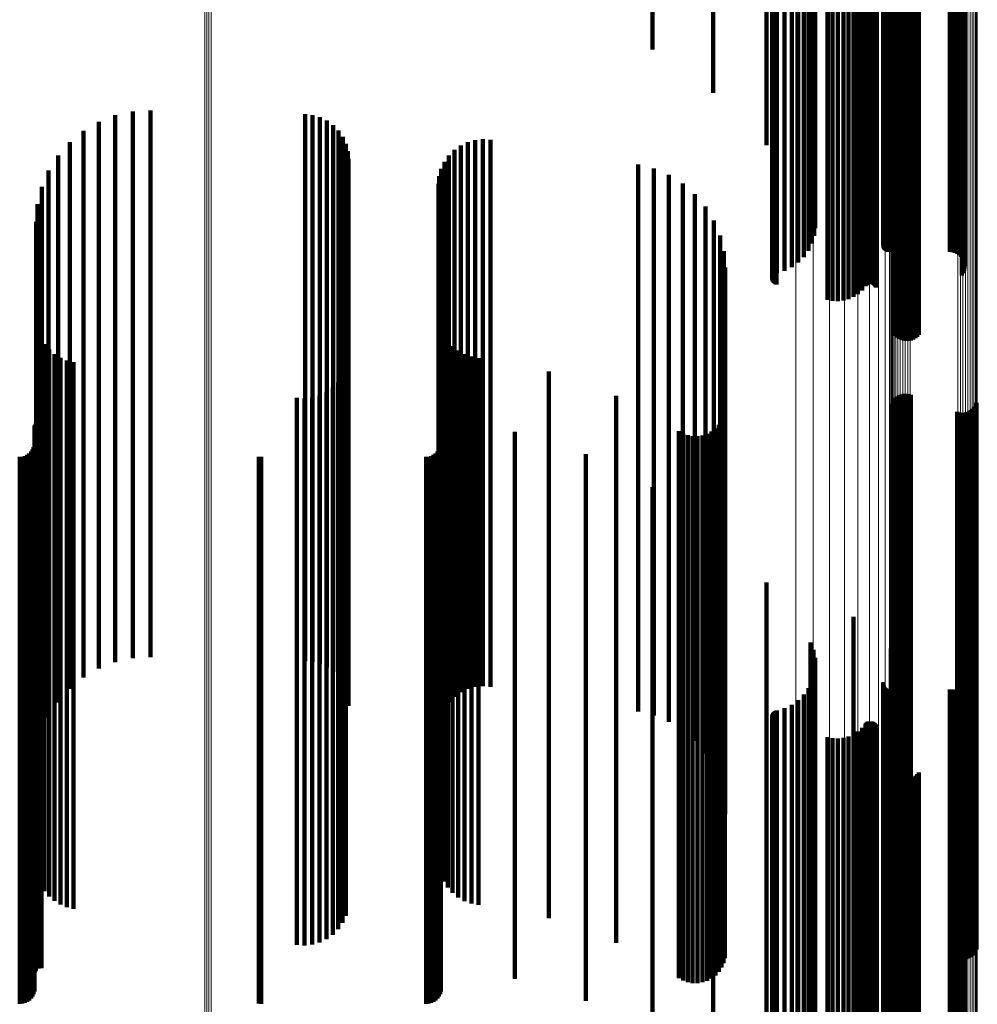
# Model space of a CAD drawing. Units: metres. Extents: x 0.024 to 0.095, y -0.324 to 0.324.
# Drawn here: x 0.06 to 0.095, y -0.008 to 0.028 of the extents above; entities that cross this region are included whole.
import ezdxf

# ---------------------------------------------------------------- set-up
doc = ezdxf.new("R2010")
doc.units = ezdxf.units.M
doc.linetypes.add('AUSGEZOGEN', pattern=[0])
doc.linetypes.add('VERDECKT2_S2', pattern=[0.036, 0.02, -0.016])
doc.layers.add('Standard', color=7, linetype='AUSGEZOGEN', lineweight=13)

msp = doc.modelspace()

# ---------------------------------------------------------------- linework, layer by layer
at = {"layer": 'Standard', "color": 253, "linetype": 'VERDECKT2_S2', "lineweight": 140, "transparency": 33554687}
for p, q in [((0.083064, 0.040573), (0.083064, 0.026997)), ((0.085284, 0.040358), (0.085284, 0.026724)), ((0.087226, 0.040099), (0.087226, 0.026553)), ((0.088842, 0.039801), (0.088842, 0.026355)), ((0.088892, 0.03961), (0.088892, 0.026229)), ((0.088946, 0.039764), (0.088946, 0.026331)), ((0.088976, 0.039648), (0.088976, 0.026254)), ((0.089003, 0.039726), (0.089003, 0.026306)), ((0.089013, 0.039687), (0.089013, 0.02628)), ((0.090414, 0.039929), (0.090414, 0.02644)), ((0.091774, 0.039771), (0.091774, 0.026336)), ((0.088593, 0.039409), (0.088593, 0.026184)), ((0.088763, 0.039575), (0.088763, 0.026206)), ((0.091501, 0.0396), (0.091501, 0.026222)), ((0.091506, 0.039605), (0.091506, 0.026225)), ((0.091509, 0.039591), (0.091509, 0.026216)), ((0.091521, 0.039586), (0.091521, 0.026213)), ((0.091538, 0.039582), (0.091538, 0.02621)), ((0.09156, 0.039578), (0.09156, 0.026208)), ((0.091587, 0.039575), (0.091587, 0.026206)), ((0.091616, 0.039572), (0.091616, 0.026204)), ((0.091649, 0.03957), (0.091649, 0.026203)), ((0.091683, 0.039569), (0.091683, 0.026202)), ((0.091718, 0.039569), (0.091718, 0.026202)), ((0.093937, 0.039569), (0.093937, 0.026202)), ((0.094029, 0.039568), (0.094029, 0.026201)), ((0.094118, 0.039565), (0.094118, 0.026199)), ((0.094202, 0.039533), (0.094202, 0.026195)), ((0.094278, 0.039481), (0.094278, 0.026191)), ((0.094344, 0.039418), (0.094344, 0.026185)), ((0.094399, 0.039344), (0.094399, 0.026179)), ((0.094441, 0.039262), (0.094441, 0.026171)), ((0.08789, 0.038912), (0.08789, 0.02614)), ((0.088151, 0.039038), (0.088151, 0.026151)), ((0.088388, 0.039206), (0.088388, 0.026166)), ((0.094459, 0.038901), (0.094459, 0.026139)), ((0.094469, 0.039175), (0.094469, 0.026163)), ((0.094477, 0.038992), (0.094477, 0.026147)), ((0.094481, 0.039083), (0.094481, 0.026155)), ((0.087439, 0.038627), (0.087439, 0.026114)), ((0.08744, 0.038591), (0.08744, 0.026111)), ((0.087443, 0.038663), (0.087443, 0.026117)), ((0.087447, 0.038556), (0.087447, 0.026108)), ((0.087454, 0.038697), (0.087454, 0.02612)), ((0.087469, 0.038729), (0.087469, 0.026123)), ((0.087491, 0.038759), (0.087491, 0.026126)), ((0.087516, 0.038784), (0.087516, 0.026128)), ((0.087545, 0.038805), (0.087545, 0.02613)), ((0.087578, 0.03882), (0.087578, 0.026132)), ((0.087612, 0.038831), (0.087612, 0.026132)), ((0.094378, 0.038737), (0.094378, 0.026124)), ((0.094425, 0.038816), (0.094425, 0.026131)), ((0.08746, 0.038522), (0.08746, 0.026105)), ((0.087479, 0.038491), (0.087479, 0.026102)), ((0.087502, 0.038464), (0.087502, 0.026099)), ((0.087529, 0.038441), (0.087529, 0.026097)), ((0.08756, 0.038422), (0.08756, 0.026096)), ((0.087594, 0.038409), (0.087594, 0.026094)), ((0.090722, 0.038189), (0.090722, 0.026075)), ((0.090847, 0.03834), (0.090847, 0.026088)), ((0.090871, 0.038367), (0.090871, 0.026091)), ((0.090898, 0.03839), (0.090898, 0.026093)), ((0.090929, 0.038409), (0.090929, 0.026094)), ((0.090962, 0.038422), (0.090962, 0.026096)), ((0.090998, 0.03843), (0.090998, 0.026096)), ((0.091034, 0.038431), (0.091034, 0.026097)), ((0.091069, 0.038427), (0.091069, 0.026096)), ((0.091104, 0.038417), (0.091104, 0.026095)), ((0.091136, 0.038401), (0.091136, 0.026094)), ((0.091165, 0.03838), (0.091165, 0.026092)), ((0.091191, 0.038354), (0.091191, 0.02609)), ((0.091212, 0.038325), (0.091212, 0.026087)), ((0.091228, 0.038293), (0.091228, 0.026084)), ((0.089456, 0.037849), (0.089456, 0.026044)), ((0.089648, 0.03781), (0.089648, 0.026041)), ((0.09004, 0.037822), (0.09004, 0.026042)), ((0.090229, 0.037873), (0.090229, 0.026046)), ((0.090409, 0.037953), (0.090409, 0.026054)), ((0.090574, 0.038059), (0.090574, 0.026063)), ((0.089844, 0.037801), (0.089844, 0.02604)), ((0.091854, 0.036688), (0.091854, 0.02594)), ((0.091893, 0.036607), (0.091893, 0.025933)), ((0.091945, 0.036534), (0.091945, 0.025926)), ((0.092008, 0.036471), (0.092008, 0.02592)), ((0.092081, 0.036419), (0.092081, 0.025916)), ((0.092161, 0.036379), (0.092161, 0.025912)), ((0.092597, 0.036395), (0.092597, 0.025914)), ((0.092674, 0.036441), (0.092674, 0.025918)), ((0.092743, 0.036498), (0.092743, 0.025923)), ((0.092801, 0.036566), (0.092801, 0.025929)), ((0.092247, 0.036353), (0.092247, 0.02591)), ((0.092336, 0.036342), (0.092336, 0.025909)), ((0.092425, 0.036345), (0.092425, 0.025909)), ((0.092513, 0.036363), (0.092513, 0.025911)), ((0.085284, 0.026724), (0.085284, 0.025418)), ((0.087226, 0.026553), (0.087226, 0.023507)), ((0.088842, 0.026355), (0.088842, 0.021312)), ((0.088946, 0.026331), (0.088946, 0.021042)), ((0.089003, 0.026306), (0.089003, 0.020758)), ((0.090414, 0.02644), (0.090414, 0.022256)), ((0.091774, 0.026336), (0.091774, 0.021093)), ((0.087439, 0.026114), (0.087439, 0.018627)), ((0.08744, 0.026111), (0.08744, 0.018591)), ((0.087443, 0.026117), (0.087443, 0.018663)), ((0.087447, 0.026108), (0.087447, 0.018556)), ((0.087454, 0.02612), (0.087454, 0.018697)), ((0.08746, 0.026105), (0.08746, 0.018522)), ((0.087469, 0.026123), (0.087469, 0.018729)), ((0.087479, 0.026102), (0.087479, 0.018491)), ((0.087491, 0.026126), (0.087491, 0.018759)), ((0.087502, 0.026099), (0.087502, 0.018464)), ((0.087516, 0.026128), (0.087516, 0.018784)), ((0.087529, 0.026097), (0.087529, 0.018441)), ((0.087545, 0.02613), (0.087545, 0.018805)), ((0.08756, 0.026096), (0.08756, 0.018422)), ((0.087578, 0.026132), (0.087578, 0.01882)), ((0.087594, 0.026094), (0.087594, 0.018409)), ((0.087612, 0.026132), (0.087612, 0.018831)), ((0.08789, 0.02614), (0.08789, 0.018912)), ((0.088151, 0.026151), (0.088151, 0.019038)), ((0.088388, 0.026166), (0.088388, 0.019206)), ((0.088593, 0.026184), (0.088593, 0.019409)), ((0.088763, 0.026206), (0.088763, 0.019644)), ((0.088892, 0.026229), (0.088892, 0.019904)), ((0.088976, 0.026254), (0.088976, 0.020181)), ((0.089013, 0.02628), (0.089013, 0.020468)), ((0.089456, 0.026044), (0.089456, 0.017849)), ((0.089648, 0.026041), (0.089648, 0.01781)), ((0.089844, 0.02604), (0.089844, 0.017801)), ((0.09004, 0.026042), (0.09004, 0.017822)), ((0.090229, 0.026046), (0.090229, 0.017873)), ((0.090409, 0.026054), (0.090409, 0.017953)), ((0.090574, 0.026063), (0.090574, 0.018059)), ((0.090722, 0.026075), (0.090722, 0.018189)), ((0.090847, 0.026088), (0.090847, 0.01834)), ((0.090871, 0.026091), (0.090871, 0.018367)), ((0.090898, 0.026093), (0.090898, 0.01839)), ((0.090929, 0.026094), (0.090929, 0.018409)), ((0.090962, 0.026096), (0.090962, 0.018422)), ((0.090998, 0.026096), (0.090998, 0.01843)), ((0.091034, 0.026097), (0.091034, 0.018431)), ((0.091069, 0.026096), (0.091069, 0.018427)), ((0.091104, 0.026095), (0.091104, 0.018417)), ((0.091136, 0.026094), (0.091136, 0.018401)), ((0.091165, 0.026092), (0.091165, 0.01838)), ((0.091191, 0.02609), (0.091191, 0.018354)), ((0.091212, 0.026087), (0.091212, 0.018325)), ((0.091228, 0.026084), (0.091228, 0.018293)), ((0.091501, 0.026222), (0.091501, 0.01983)), ((0.091506, 0.026225), (0.091506, 0.019865)), ((0.091509, 0.026216), (0.091509, 0.01976)), ((0.091521, 0.026213), (0.091521, 0.019727)), ((0.091538, 0.02621), (0.091538, 0.019697)), ((0.09156, 0.026208), (0.09156, 0.019669)), ((0.091587, 0.026206), (0.091587, 0.019645)), ((0.091616, 0.026204), (0.091616, 0.019626)), ((0.091649, 0.026203), (0.091649, 0.019612)), ((0.091683, 0.026202), (0.091683, 0.019604)), ((0.091718, 0.026202), (0.091718, 0.019601)), ((0.091854, 0.02594), (0.091854, 0.016688)), ((0.091893, 0.025933), (0.091893, 0.016607)), ((0.092801, 0.025929), (0.092801, 0.016566)), ((0.093937, 0.026202), (0.093937, 0.019601)), ((0.094029, 0.026201), (0.094029, 0.019593)), ((0.094118, 0.026199), (0.094118, 0.01957)), ((0.094202, 0.026195), (0.094202, 0.019533)), ((0.094278, 0.026191), (0.094278, 0.019481)), ((0.094344, 0.026185), (0.094344, 0.019418)), ((0.094378, 0.026124), (0.094378, 0.018737)), ((0.094399, 0.026179), (0.094399, 0.019344)), ((0.094425, 0.026131), (0.094425, 0.018816)), ((0.094441, 0.026171), (0.094441, 0.019262)), ((0.094459, 0.026139), (0.094459, 0.018901)), ((0.094469, 0.026163), (0.094469, 0.019174)), ((0.094477, 0.026147), (0.094477, 0.018992)), ((0.094481, 0.026155), (0.094481, 0.019083)), ((0.091945, 0.025926), (0.091945, 0.016534)), ((0.092008, 0.02592), (0.092008, 0.016471)), ((0.092081, 0.025916), (0.092081, 0.016419)), ((0.092161, 0.025912), (0.092161, 0.016379)), ((0.092247, 0.02591), (0.092247, 0.016353)), ((0.092336, 0.025909), (0.092336, 0.016342)), ((0.092425, 0.025909), (0.092425, 0.016345)), ((0.092513, 0.025911), (0.092513, 0.016363)), ((0.092597, 0.025914), (0.092597, 0.016395)), ((0.092674, 0.025918), (0.092674, 0.016441)), ((0.092743, 0.025923), (0.092743, 0.016498)), ((0.063411, 0.024599), (0.063411, 0.013936)), ((0.064047, 0.024738), (0.064047, 0.013942)), ((0.064696, 0.024774), (0.064696, 0.013944)), ((0.07035, 0.024635), (0.07035, 0.013937)), ((0.070628, 0.024604), (0.070628, 0.013936)), ((0.070897, 0.024526), (0.070897, 0.013932)), ((0.062806, 0.024362), (0.062806, 0.013925)), ((0.071149, 0.024403), (0.071149, 0.013927)), ((0.071376, 0.024239), (0.071376, 0.01392)), ((0.062246, 0.024031), (0.062246, 0.01391)), ((0.071572, 0.024038), (0.071572, 0.013911)), ((0.07173, 0.023807), (0.07173, 0.0139)), ((0.061746, 0.023615), (0.061746, 0.013892)), ((0.071847, 0.023553), (0.071847, 0.013889)), ((0.076046, 0.023493), (0.076046, 0.013886)), ((0.076302, 0.023614), (0.076302, 0.013892)), ((0.076575, 0.023689), (0.076575, 0.013895)), ((0.076857, 0.023716), (0.076857, 0.013896)), ((0.077139, 0.023693), (0.077139, 0.013895)), ((0.061318, 0.023125), (0.061318, 0.01387)), ((0.071918, 0.023282), (0.071918, 0.013877)), ((0.075616, 0.023128), (0.075616, 0.01387)), ((0.075815, 0.023329), (0.075815, 0.013879)), ((0.071942, 0.023003), (0.071942, 0.013865)), ((0.075454, 0.022896), (0.075454, 0.01386)), ((0.082535, 0.02279), (0.082535, 0.013855)), ((0.060973, 0.022573), (0.060973, 0.013845)), ((0.075262, 0.022365), (0.075262, 0.013836)), ((0.075335, 0.022639), (0.075335, 0.013848)), ((0.083111, 0.022647), (0.083111, 0.013849)), ((0.083659, 0.022416), (0.083659, 0.013838)), ((0.060721, 0.021974), (0.060721, 0.013819)), ((0.075237, 0.022083), (0.075237, 0.013824)), ((0.084163, 0.022102), (0.084163, 0.013824)), ((0.084613, 0.021714), (0.084613, 0.013807)), ((0.060566, 0.021342), (0.060566, 0.013791)), ((0.084997, 0.021261), (0.084997, 0.013787)), ((0.060515, 0.020694), (0.060515, 0.013762)), ((0.085305, 0.020753), (0.085305, 0.013764)), ((0.085531, 0.020204), (0.085531, 0.01374)), ((0.085669, 0.019626), (0.085669, 0.013714)), ((0.085716, 0.019034), (0.085716, 0.013688)), ((0.060535, 0.016929), (0.060535, 0.013594)), ((0.075259, 0.017077), (0.075259, 0.0136)), ((0.060594, 0.01668), (0.060594, 0.013583)), ((0.075323, 0.016819), (0.075323, 0.013589)), ((0.075428, 0.016576), (0.075428, 0.013578)), ((0.060692, 0.016444), (0.060692, 0.013572)), ((0.060825, 0.016226), (0.060825, 0.013562)), ((0.075571, 0.016352), (0.075571, 0.013568)), ((0.060991, 0.016031), (0.060991, 0.013554)), ((0.061185, 0.015865), (0.061185, 0.013546)), ((0.075749, 0.016155), (0.075749, 0.013559)), ((0.075956, 0.015989), (0.075956, 0.013552)), ((0.076187, 0.015859), (0.076187, 0.013546)), ((0.061403, 0.015731), (0.061403, 0.01354)), ((0.061639, 0.015633), (0.061639, 0.013536)), ((0.061887, 0.015572), (0.061887, 0.013533)), ((0.076437, 0.015768), (0.076437, 0.013542)), ((0.076697, 0.015718), (0.076697, 0.01354)), ((0.071845, 0.015315), (0.071845, 0.013522)), ((0.079272, 0.01523), (0.079272, 0.013518)), ((0.071566, 0.014827), (0.071566, 0.0135)), ((0.071727, 0.015059), (0.071727, 0.01351)), ((0.071138, 0.014462), (0.071138, 0.013484)), ((0.071368, 0.014626), (0.071368, 0.013491)), ((0.092253, 0.014408), (0.092253, 0.013481)), ((0.09234, 0.014412), (0.09234, 0.013482)), ((0.07005, 0.014257), (0.07005, 0.013475)), ((0.070331, 0.014236), (0.070331, 0.013474)), ((0.070612, 0.014265), (0.070612, 0.013475)), ((0.070884, 0.014341), (0.070884, 0.013478)), ((0.081734, 0.01433), (0.081734, 0.013478)), ((0.091838, 0.01412), (0.091838, 0.013469)), ((0.091885, 0.014194), (0.091885, 0.013472)), ((0.091943, 0.01426), (0.091943, 0.013475)), ((0.09201, 0.014315), (0.09201, 0.013477)), ((0.092086, 0.014359), (0.092086, 0.013479)), ((0.092167, 0.01439), (0.092167, 0.013481)), ((0.092427, 0.014402), (0.092427, 0.013481)), ((0.092511, 0.014378), (0.092511, 0.01348)), ((0.094912, 0.014084), (0.094912, 0.013467)), ((0.060515, 0.013762), (0.060515, 0.000694)), ((0.060566, 0.013791), (0.060566, 0.001342)), ((0.060721, 0.013819), (0.060721, 0.001974)), ((0.060973, 0.013845), (0.060973, 0.002573)), ((0.061318, 0.01387), (0.061318, 0.003125)), ((0.061746, 0.013892), (0.061746, 0.003615)), ((0.062246, 0.01391), (0.062246, 0.004031)), ((0.062806, 0.013925), (0.062806, 0.004362)), ((0.063411, 0.013936), (0.063411, 0.004599)), ((0.064047, 0.013942), (0.064047, 0.004738)), ((0.064696, 0.013944), (0.064696, 0.004774)), ((0.07035, 0.013937), (0.07035, 0.004635)), ((0.070628, 0.013936), (0.070628, 0.004604)), ((0.070897, 0.013932), (0.070897, 0.004526)), ((0.071149, 0.013927), (0.071149, 0.004403)), ((0.071376, 0.01392), (0.071376, 0.004239)), ((0.071572, 0.013911), (0.071572, 0.004038)), ((0.07173, 0.0139), (0.07173, 0.003807)), ((0.071847, 0.013889), (0.071847, 0.003553)), ((0.071918, 0.013877), (0.071918, 0.003282)), ((0.071942, 0.013865), (0.071942, 0.003003)), ((0.075237, 0.013824), (0.075237, 0.002083)), ((0.075262, 0.013836), (0.075262, 0.002365)), ((0.075335, 0.013848), (0.075335, 0.002639)), ((0.075454, 0.01386), (0.075454, 0.002896)), ((0.075616, 0.01387), (0.075616, 0.003128)), ((0.075815, 0.013879), (0.075815, 0.003329)), ((0.076046, 0.013886), (0.076046, 0.003493)), ((0.076302, 0.013892), (0.076302, 0.003614)), ((0.076575, 0.013895), (0.076575, 0.003689)), ((0.076857, 0.013896), (0.076857, 0.003716)), ((0.077139, 0.013895), (0.077139, 0.003693)), ((0.082535, 0.013855), (0.082535, 0.00279)), ((0.083111, 0.013849), (0.083111, 0.002647)), ((0.083659, 0.013838), (0.083659, 0.002416)), ((0.084163, 0.013824), (0.084163, 0.002102)), ((0.084613, 0.013807), (0.084613, 0.001714)), ((0.084997, 0.013787), (0.084997, 0.001261)), ((0.085305, 0.013764), (0.085305, 0.000753)), ((0.085531, 0.01374), (0.085531, 0.000204)), ((0.085669, 0.013714), (0.085669, 0)), ((0.0857, 0.013765), (0.0857, 0.013453)), ((0.085716, 0.013688), (0.085716, 0)), ((0.091804, 0.01404), (0.091804, 0.013465)), ((0.094205, 0.013746), (0.094205, 0.013452)), ((0.094289, 0.013722), (0.094289, 0.013451)), ((0.094376, 0.013712), (0.094376, 0.01345)), ((0.094463, 0.013716), (0.094463, 0.013451)), ((0.094548, 0.013733), (0.094548, 0.013451)), ((0.09463, 0.013765), (0.09463, 0.013453)), ((0.094706, 0.013809), (0.094706, 0.013455)), ((0.094773, 0.013864), (0.094773, 0.013457)), ((0.094831, 0.01393), (0.094831, 0.01346)), ((0.094877, 0.014003), (0.094877, 0.013463)), ((0.060508, 0.013325), (0.060508, 0)), ((0.060535, 0.013594), (0.060535, 0)), ((0.060594, 0.013583), (0.060594, 0)), ((0.0606, 0.01339), (0.0606, 0)), ((0.060636, 0.0134), (0.060636, 0)), ((0.060673, 0.013404), (0.060673, 0)), ((0.060692, 0.013572), (0.060692, 0)), ((0.060711, 0.013401), (0.060711, 0)), ((0.060825, 0.013562), (0.060825, 0)), ((0.060991, 0.013554), (0.060991, 0)), ((0.061185, 0.013546), (0.061185, 0)), ((0.061403, 0.01354), (0.061403, 0)), ((0.061639, 0.013536), (0.061639, 0)), ((0.061887, 0.013533), (0.061887, 0)), ((0.07005, 0.013475), (0.07005, 0)), ((0.070331, 0.013474), (0.070331, 0)), ((0.070612, 0.013475), (0.070612, 0)), ((0.070884, 0.013478), (0.070884, 0)), ((0.071138, 0.013484), (0.071138, 0)), ((0.071368, 0.013491), (0.071368, 0)), ((0.071566, 0.0135), (0.071566, 0)), ((0.071727, 0.01351), (0.071727, 0)), ((0.071845, 0.013522), (0.071845, 0)), ((0.075259, 0.0136), (0.075259, 0)), ((0.075321, 0.013399), (0.075321, 0)), ((0.075323, 0.013589), (0.075323, 0)), ((0.075428, 0.013578), (0.075428, 0)), ((0.075571, 0.013568), (0.075571, 0)), ((0.075749, 0.013559), (0.075749, 0)), ((0.075956, 0.013552), (0.075956, 0)), ((0.076187, 0.013546), (0.076187, 0)), ((0.076437, 0.013542), (0.076437, 0)), ((0.076697, 0.01354), (0.076697, 0)), ((0.079272, 0.013518), (0.079272, 0)), ((0.081734, 0.013478), (0.081734, 0)), ((0.085582, 0.013424), (0.085582, 0)), ((0.085656, 0.013589), (0.085656, 0.013445)), ((0.085656, 0.013445), (0.085656, 0)), ((0.0857, 0.013453), (0.0857, 0)), ((0.091804, 0.013465), (0.091804, 0)), ((0.091838, 0.013469), (0.091838, 0)), ((0.091885, 0.013472), (0.091885, 0)), ((0.091943, 0.013475), (0.091943, 0)), ((0.09201, 0.013477), (0.09201, 0)), ((0.092086, 0.013479), (0.092086, 0)), ((0.092167, 0.013481), (0.092167, 0)), ((0.092253, 0.013481), (0.092253, 0)), ((0.09234, 0.013482), (0.09234, 0)), ((0.092427, 0.013481), (0.092427, 0)), ((0.092511, 0.01348), (0.092511, 0)), ((0.094205, 0.013452), (0.094205, 0)), ((0.094289, 0.013451), (0.094289, 0)), ((0.094376, 0.01345), (0.094376, 0)), ((0.094463, 0.013451), (0.094463, 0)), ((0.094548, 0.013451), (0.094548, 0)), ((0.09463, 0.013453), (0.09463, 0)), ((0.094706, 0.013455), (0.094706, 0)), ((0.094773, 0.013457), (0.094773, 0)), ((0.094831, 0.01346), (0.094831, 0)), ((0.094877, 0.013463), (0.094877, 0)), ((0.094912, 0.013467), (0.094912, 0)), ((0.060458, 0.013186), (0.060458, 0)), ((0.060461, 0.013224), (0.060461, 0)), ((0.060471, 0.01326), (0.060471, 0)), ((0.060487, 0.013294), (0.060487, 0)), ((0.078019, 0.013013), (0.078019, 0)), ((0.084017, 0.013044), (0.084017, 0)), ((0.085216, 0.01303), (0.085216, 0)), ((0.085359, 0.01314), (0.085359, 0)), ((0.085483, 0.013273), (0.085483, 0)), ((0.084175, 0.012955), (0.084175, 0)), ((0.084346, 0.012894), (0.084346, 0)), ((0.084524, 0.012862), (0.084524, 0)), ((0.084705, 0.01286), (0.084705, 0)), ((0.084884, 0.012888), (0.084884, 0)), ((0.085056, 0.012945), (0.085056, 0)), ((0.060331, 0.012294), (0.060331, 0)), ((0.060385, 0.012372), (0.060385, 0)), ((0.060425, 0.012458), (0.060425, 0)), ((0.06045, 0.01255), (0.06045, 0)), ((0.075194, 0.012294), (0.075194, 0)), ((0.075248, 0.012372), (0.075248, 0)), ((0.075288, 0.012458), (0.075288, 0)), ((0.075313, 0.01255), (0.075313, 0)), ((0.059914, 0.0121), (0.059914, 0)), ((0.060009, 0.012108), (0.060009, 0)), ((0.0601, 0.012133), (0.0601, 0)), ((0.060186, 0.012173), (0.060186, 0)), ((0.060264, 0.012227), (0.060264, 0)), ((0.068657, 0.012107), (0.068657, 0)), ((0.068744, 0.0121), (0.068744, 0)), ((0.074777, 0.0121), (0.074777, 0)), ((0.074871, 0.012108), (0.074871, 0)), ((0.074963, 0.012133), (0.074963, 0)), ((0.075049, 0.012173), (0.075049, 0)), ((0.075127, 0.012227), (0.075127, 0)), ((0.080621, 0.012206), (0.080621, 0)), ((0.083064, 0.010997), (0.083064, 0)), ((0.085284, 0.009418), (0.085284, 0)), ((0.087226, 0.007507), (0.087226, 0)), ((0.090414, 0.006256), (0.090414, 0)), ((0.088842, 0.005312), (0.088842, 0)), ((0.088946, 0.005042), (0.088946, 0)), ((0.091774, 0.005093), (0.091774, 0)), ((0.089003, 0.004758), (0.089003, 0)), ((0.089013, 0.004468), (0.089013, 0)), ((0.088976, 0.004181), (0.088976, 0)), ((0.088763, 0.003644), (0.088763, 0)), ((0.088892, 0.003904), (0.088892, 0)), ((0.091501, 0.00383), (0.091501, 0)), ((0.091506, 0.003865), (0.091506, 0)), ((0.091509, 0.00376), (0.091509, 0)), ((0.091521, 0.003727), (0.091521, 0)), ((0.091538, 0.003697), (0.091538, 0)), ((0.09156, 0.003669), (0.09156, 0)), ((0.091587, 0.003645), (0.091587, 0)), ((0.091616, 0.003626), (0.091616, 0)), ((0.091649, 0.003612), (0.091649, 0)), ((0.091683, 0.003604), (0.091683, 0)), ((0.091718, 0.003601), (0.091718, 0)), ((0.093937, 0.003601), (0.093937, 0)), ((0.088593, 0.003409), (0.088593, 0)), ((0.094029, 0.003593), (0.094029, 0)), ((0.094118, 0.00357), (0.094118, 0)), ((0.094202, 0.003533), (0.094202, 0)), ((0.094278, 0.003481), (0.094278, 0)), ((0.094344, 0.003418), (0.094344, 0)), ((0.094399, 0.003344), (0.094399, 0)), ((0.094441, 0.003262), (0.094441, 0)), ((0.08789, 0.002912), (0.08789, 0)), ((0.088151, 0.003038), (0.088151, 0)), ((0.088388, 0.003206), (0.088388, 0)), ((0.094459, 0.002901), (0.094459, 0)), ((0.094469, 0.003174), (0.094469, 0)), ((0.094477, 0.002992), (0.094477, 0)), ((0.094481, 0.003083), (0.094481, 0)), ((0.087439, 0.002627), (0.087439, 0)), ((0.08744, 0.002591), (0.08744, 0)), ((0.087443, 0.002663), (0.087443, 0)), ((0.087447, 0.002556), (0.087447, 0)), ((0.087454, 0.002697), (0.087454, 0)), ((0.08746, 0.002522), (0.08746, 0)), ((0.087469, 0.002729), (0.087469, 0)), ((0.087491, 0.002759), (0.087491, 0)), ((0.087516, 0.002784), (0.087516, 0)), ((0.087545, 0.002805), (0.087545, 0)), ((0.087578, 0.00282), (0.087578, 0)), ((0.087612, 0.002831), (0.087612, 0)), ((0.094378, 0.002737), (0.094378, 0)), ((0.094425, 0.002816), (0.094425, 0)), ((0.087479, 0.002491), (0.087479, 0)), ((0.087502, 0.002464), (0.087502, 0)), ((0.087529, 0.002441), (0.087529, 0)), ((0.08756, 0.002422), (0.08756, 0)), ((0.087594, 0.002409), (0.087594, 0)), ((0.090722, 0.002189), (0.090722, 0)), ((0.090847, 0.00234), (0.090847, 0)), ((0.090871, 0.002367), (0.090871, 0)), ((0.090898, 0.00239), (0.090898, 0)), ((0.090929, 0.002409), (0.090929, 0)), ((0.090962, 0.002422), (0.090962, 0)), ((0.090998, 0.00243), (0.090998, 0)), ((0.091034, 0.002431), (0.091034, 0)), ((0.091069, 0.002427), (0.091069, 0)), ((0.091104, 0.002417), (0.091104, 0)), ((0.091136, 0.002401), (0.091136, 0)), ((0.091165, 0.00238), (0.091165, 0)), ((0.091191, 0.002354), (0.091191, 0)), ((0.091212, 0.002325), (0.091212, 0)), ((0.091228, 0.002293), (0.091228, 0)), ((0.089456, 0.001849), (0.089456, 0)), ((0.089648, 0.00181), (0.089648, 0)), ((0.089844, 0.001801), (0.089844, 0)), ((0.09004, 0.001822), (0.09004, 0)), ((0.090229, 0.001873), (0.090229, 0)), ((0.090409, 0.001953), (0.090409, 0)), ((0.090574, 0.002059), (0.090574, 0)), ((0.091854, 0.000688), (0.091854, 0)), ((0.091893, 0.000607), (0.091893, 0)), ((0.091945, 0.000534), (0.091945, 0)), ((0.092008, 0.000471), (0.092008, 0)), ((0.092081, 0.000419), (0.092081, 0)), ((0.092161, 0.000379), (0.092161, 0)), ((0.092513, 0.000363), (0.092513, 0)), ((0.092597, 0.000395), (0.092597, 0)), ((0.092674, 0.000441), (0.092674, 0)), ((0.092743, 0.000498), (0.092743, 0)), ((0.092801, 0.000566), (0.092801, 0)), ((0.059914, 0), (0.059914, -0.0079)), ((0.060009, 0), (0.060009, -0.007892)), ((0.0601, 0), (0.0601, -0.007867)), ((0.060186, 0), (0.060186, -0.007827)), ((0.060264, 0), (0.060264, -0.007773)), ((0.060331, 0), (0.060331, -0.007706)), ((0.060385, 0), (0.060385, -0.007628)), ((0.060425, 0), (0.060425, -0.007542)), ((0.06045, 0), (0.06045, -0.00745)), ((0.060458, 0), (0.060458, -0.006814)), ((0.060461, 0), (0.060461, -0.006776)), ((0.060471, 0), (0.060471, -0.00674)), ((0.060487, 0), (0.060487, -0.006706)), ((0.060508, 0), (0.060508, -0.006675)), ((0.060535, 0), (0.060535, -0.003071)), ((0.060594, 0), (0.060594, -0.00332)), ((0.0606, 0), (0.0606, -0.00661)), ((0.060636, 0), (0.060636, -0.0066)), ((0.060673, 0), (0.060673, -0.006596)), ((0.060692, 0), (0.060692, -0.003556)), ((0.060711, 0), (0.060711, -0.006599)), ((0.060825, 0), (0.060825, -0.003774)), ((0.060991, 0), (0.060991, -0.003969)), ((0.061185, 0), (0.061185, -0.004135)), ((0.061403, 0), (0.061403, -0.004269)), ((0.061639, 0), (0.061639, -0.004367)), ((0.061887, 0), (0.061887, -0.004428)), ((0.068657, 0), (0.068657, -0.007893)), ((0.068744, 0), (0.068744, -0.0079)), ((0.07005, 0), (0.07005, -0.005743)), ((0.070331, 0), (0.070331, -0.005764)), ((0.070612, 0), (0.070612, -0.005735)), ((0.070884, 0), (0.070884, -0.005659)), ((0.071138, 0), (0.071138, -0.005538)), ((0.071368, 0), (0.071368, -0.005374)), ((0.071566, 0), (0.071566, -0.005173)), ((0.071727, 0), (0.071727, -0.004941)), ((0.071845, 0), (0.071845, -0.004685)), ((0.074777, 0), (0.074777, -0.0079)), ((0.074871, 0), (0.074871, -0.007892)), ((0.074963, 0), (0.074963, -0.007867)), ((0.075049, 0), (0.075049, -0.007827)), ((0.075127, 0), (0.075127, -0.007773)), ((0.075194, 0), (0.075194, -0.007706)), ((0.075248, 0), (0.075248, -0.007628)), ((0.075259, 0), (0.075259, -0.002923)), ((0.075288, 0), (0.075288, -0.007542)), ((0.075313, 0), (0.075313, -0.00745)), ((0.075321, 0), (0.075321, -0.006601)), ((0.075323, 0), (0.075323, -0.003181)), ((0.075428, 0), (0.075428, -0.003424)), ((0.075571, 0), (0.075571, -0.003648)), ((0.075749, 0), (0.075749, -0.003845)), ((0.075956, 0), (0.075956, -0.004011)), ((0.076187, 0), (0.076187, -0.004141)), ((0.076437, 0), (0.076437, -0.004232)), ((0.076697, 0), (0.076697, -0.004282)), ((0.078019, 0), (0.078019, -0.006987)), ((0.079272, 0), (0.079272, -0.00477)), ((0.080621, 0), (0.080621, -0.007794)), ((0.081734, 0), (0.081734, -0.00567)), ((0.083064, 0), (0.083064, -0.009003)), ((0.084017, 0), (0.084017, -0.006956)), ((0.084175, 0), (0.084175, -0.007045)), ((0.084346, 0), (0.084346, -0.007106)), ((0.084524, 0), (0.084524, -0.007138)), ((0.084705, 0), (0.084705, -0.00714)), ((0.084884, 0), (0.084884, -0.007112)), ((0.085056, 0), (0.085056, -0.007055)), ((0.085216, 0), (0.085216, -0.00697)), ((0.085284, 0), (0.085284, -0.010582)), ((0.085359, 0), (0.085359, -0.00686)), ((0.085483, 0), (0.085483, -0.006727)), ((0.085582, 0), (0.085582, -0.006576)), ((0.085656, 0), (0.085656, -0.006411)), ((0.085669, 0), (0.085669, -0.000374)), ((0.0857, 0), (0.0857, -0.006235)), ((0.085716, 0), (0.085716, -0.000966)), ((0.087226, 0), (0.087226, -0.012493)), ((0.087439, 0), (0.087439, -0.012956)), ((0.08744, 0), (0.08744, -0.012955)), ((0.087443, 0), (0.087443, -0.012958)), ((0.087447, 0), (0.087447, -0.012953)), ((0.087454, 0), (0.087454, -0.012959)), ((0.08746, 0), (0.08746, -0.012952)), ((0.087469, 0), (0.087469, -0.012961)), ((0.087479, 0), (0.087479, -0.01295)), ((0.087491, 0), (0.087491, -0.012962)), ((0.087502, 0), (0.087502, -0.012949)), ((0.087516, 0), (0.087516, -0.012963)), ((0.087529, 0), (0.087529, -0.012948)), ((0.087545, 0), (0.087545, -0.012964)), ((0.08756, 0), (0.08756, -0.012947)), ((0.087578, 0), (0.087578, -0.012965)), ((0.087594, 0), (0.087594, -0.012946)), ((0.087612, 0), (0.087612, -0.012965)), ((0.08789, 0), (0.08789, -0.012969)), ((0.088151, 0), (0.088151, -0.012975)), ((0.088388, 0), (0.088388, -0.012982)), ((0.088593, 0), (0.088593, -0.012991)), ((0.088763, 0), (0.088763, -0.013002)), ((0.088842, 0), (0.088842, -0.013076)), ((0.088892, 0), (0.088892, -0.013013)), ((0.088946, 0), (0.088946, -0.013064)), ((0.088976, 0), (0.088976, -0.013026)), ((0.089003, 0), (0.089003, -0.013051)), ((0.089013, 0), (0.089013, -0.013038)), ((0.089456, 0), (0.089456, -0.012922)), ((0.089648, 0), (0.089648, -0.01292)), ((0.089844, 0), (0.089844, -0.012919)), ((0.09004, 0), (0.09004, -0.01292)), ((0.090229, 0), (0.090229, -0.012923)), ((0.090409, 0), (0.090409, -0.012926)), ((0.090414, 0), (0.090414, -0.013118)), ((0.090574, 0), (0.090574, -0.012931)), ((0.090722, 0), (0.090722, -0.012937)), ((0.090847, 0), (0.090847, -0.012943)), ((0.090871, 0), (0.090871, -0.012945)), ((0.090898, 0), (0.090898, -0.012946)), ((0.090929, 0), (0.090929, -0.012946)), ((0.090962, 0), (0.090962, -0.012947)), ((0.090998, 0), (0.090998, -0.012947)), ((0.091034, 0), (0.091034, -0.012948)), ((0.091069, 0), (0.091069, -0.012947)), ((0.091104, 0), (0.091104, -0.012947)), ((0.091136, 0), (0.091136, -0.012946)), ((0.091165, 0), (0.091165, -0.012945)), ((0.091191, 0), (0.091191, -0.012944)), ((0.091212, 0), (0.091212, -0.012943)), ((0.091228, 0), (0.091228, -0.012941)), ((0.091501, 0), (0.091501, -0.01301)), ((0.091506, 0), (0.091506, -0.013011)), ((0.091509, 0), (0.091509, -0.013007)), ((0.091521, 0), (0.091521, -0.013005)), ((0.091538, 0), (0.091538, -0.013004)), ((0.09156, 0), (0.09156, -0.013003)), ((0.091587, 0), (0.091587, -0.013002)), ((0.091616, 0), (0.091616, -0.013001)), ((0.091649, 0), (0.091649, -0.013)), ((0.091683, 0), (0.091683, -0.013)), ((0.091718, 0), (0.091718, -0.013)), ((0.091774, 0), (0.091774, -0.013066)), ((0.091804, 0), (0.091804, -0.00596)), ((0.091838, 0), (0.091838, -0.00588)), ((0.091854, 0), (0.091854, -0.01287)), ((0.091885, 0), (0.091885, -0.005806)), ((0.091893, 0), (0.091893, -0.012866)), ((0.091943, 0), (0.091943, -0.00574)), ((0.091945, 0), (0.091945, -0.012863)), ((0.092008, 0), (0.092008, -0.01286)), ((0.09201, 0), (0.09201, -0.005685)), ((0.092081, 0), (0.092081, -0.012858)), ((0.092086, 0), (0.092086, -0.005641)), ((0.092161, 0), (0.092161, -0.012856)), ((0.092167, 0), (0.092167, -0.00561)), ((0.092247, 0.000353), (0.092247, 0)), ((0.092247, 0), (0.092247, -0.012855)), ((0.092253, 0), (0.092253, -0.005592)), ((0.092336, 0.000342), (0.092336, 0)), ((0.092336, 0), (0.092336, -0.012854)), ((0.09234, 0), (0.09234, -0.005588)), ((0.092425, 0.000345), (0.092425, 0)), ((0.092425, 0), (0.092425, -0.012854)), ((0.092427, 0), (0.092427, -0.005598)), ((0.092511, 0), (0.092511, -0.005622)), ((0.092513, 0), (0.092513, -0.012855)), ((0.092597, 0), (0.092597, -0.012857)), ((0.092674, 0), (0.092674, -0.012859)), ((0.092743, 0), (0.092743, -0.012861)), ((0.092801, 0), (0.092801, -0.012864)), ((0.093937, 0), (0.093937, -0.013)), ((0.094029, 0), (0.094029, -0.012999)), ((0.094118, 0), (0.094118, -0.012998)), ((0.094202, 0), (0.094202, -0.012997)), ((0.094205, 0), (0.094205, -0.006254)), ((0.094278, 0), (0.094278, -0.012994)), ((0.094289, 0), (0.094289, -0.006278)), ((0.094344, 0), (0.094344, -0.012991)), ((0.094376, 0), (0.094376, -0.006288)), ((0.094378, 0), (0.094378, -0.012961)), ((0.094399, 0), (0.094399, -0.012988)), ((0.094425, 0), (0.094425, -0.012965)), ((0.094441, 0), (0.094441, -0.012985)), ((0.094459, 0), (0.094459, -0.012968)), ((0.094463, 0), (0.094463, -0.006284)), ((0.094469, 0), (0.094469, -0.012981)), ((0.094477, 0), (0.094477, -0.012972)), ((0.094481, 0), (0.094481, -0.012977)), ((0.094548, 0), (0.094548, -0.006267)), ((0.09463, 0), (0.09463, -0.006235)), ((0.094706, 0), (0.094706, -0.006191)), ((0.094773, 0), (0.094773, -0.006136)), ((0.094831, 0), (0.094831, -0.00607)), ((0.094877, 0), (0.094877, -0.005997)), ((0.094912, 0), (0.094912, -0.005916))]:
    msp.add_line(p, q, dxfattribs=at)
at = {"layer": 'Standard', "color": 7, "linetype": 'AUSGEZOGEN', "lineweight": 13, "transparency": 33554687}
for points in [[(0.088934, 0.185363), (0.088934, 0.172079), (0.088934, 0.158416), (0.088934, 0.144433), (0.088934, 0.130192), (0.088934, 0.115753), (0.088934, 0.101179), (0.088934, 0.086528), (0.088934, 0.071857), (0.088934, 0.057221), (0.088934, 0.042672), (0.088934, 0.028256), (0.088934, 0.014019), (0.088934, 0), (0.088934, -0.014019)], [(0.089531, 0.185215), (0.089531, 0.171942), (0.089531, 0.15829), (0.089531, 0.144318), (0.089531, 0.130088), (0.089531, 0.115661), (0.089531, 0.101099), (0.089531, 0.086459), (0.089531, 0.0718), (0.089531, 0.057176), (0.089531, 0.042638), (0.089531, 0.028234), (0.089531, 0.014008), (0.089531, 0), (0.089531, -0.014008)], [(0.090081, 0.185015), (0.090081, 0.171756), (0.090081, 0.158119), (0.090081, 0.144162), (0.090081, 0.129947), (0.090081, 0.115536), (0.090081, 0.100989), (0.090081, 0.086366), (0.090081, 0.071722), (0.090081, 0.057114), (0.090081, 0.042592), (0.090081, 0.028203), (0.090081, 0.013993), (0.090081, 0), (0.090081, -0.013993)], [(0.090572, 0.184767), (0.090572, 0.171526), (0.090572, 0.157906), (0.090572, 0.143968), (0.090572, 0.129773), (0.090572, 0.115381), (0.090572, 0.100854), (0.090572, 0.08625), (0.090572, 0.071626), (0.090572, 0.057037), (0.090572, 0.042534), (0.090572, 0.028165), (0.090572, 0.013974), (0.090572, 0), (0.090572, -0.013974)], [(0.090991, 0.184476), (0.090991, 0.171256), (0.090991, 0.157658), (0.090991, 0.143742), (0.090991, 0.129569), (0.090991, 0.1152), (0.090991, 0.100695), (0.090991, 0.086114), (0.090991, 0.071514), (0.090991, 0.056948), (0.090991, 0.042468), (0.090991, 0.028121), (0.090991, 0.013952), (0.090991, 0), (0.090991, -0.013952)], [(0.091328, 0.184151), (0.091328, 0.170954), (0.091328, 0.15738), (0.091328, 0.143488), (0.091328, 0.12934), (0.091328, 0.114997), (0.091328, 0.100518), (0.091328, 0.085962), (0.091328, 0.071387), (0.091328, 0.056847), (0.091328, 0.042393), (0.091328, 0.028071), (0.091328, 0.013927), (0.091328, 0), (0.091328, -0.013927)], [(0.091575, 0.183798), (0.091575, 0.170627), (0.091575, 0.157079), (0.091575, 0.143214), (0.091575, 0.129093), (0.091575, 0.114776), (0.091575, 0.100325), (0.091575, 0.085798), (0.091575, 0.071251), (0.091575, 0.056738), (0.091575, 0.042311), (0.091575, 0.028018), (0.091575, 0.013901), (0.091575, 0), (0.091575, -0.013901)], [(0.091726, 0.183427), (0.091726, 0.170282), (0.091726, 0.156762), (0.091726, 0.142925), (0.091726, 0.128832), (0.091726, 0.114545), (0.091726, 0.100123), (0.091726, 0.085625), (0.091726, 0.071107), (0.091726, 0.056624), (0.091726, 0.042226), (0.091726, 0.027961), (0.091726, 0.013873), (0.091726, 0), (0.091726, -0.013873)], [(0.091776, 0.183047), (0.091776, 0.16993), (0.091776, 0.156437), (0.091776, 0.142628), (0.091776, 0.128565), (0.091776, 0.114307), (0.091776, 0.099915), (0.091776, 0.085447), (0.091776, 0.07096), (0.091776, 0.056506), (0.091776, 0.042139), (0.091776, 0.027903), (0.091776, 0.013844), (0.091776, 0), (0.091776, -0.013844)], [(0.091784, 0.181633), (0.091784, 0.168616), (0.091784, 0.155228), (0.091784, 0.141526), (0.091784, 0.127572), (0.091784, 0.113424), (0.091784, 0.099143), (0.091784, 0.084787), (0.091784, 0.070411), (0.091784, 0.05607), (0.091784, 0.041813), (0.091784, 0.027688), (0.091784, 0.013737), (0.091784, 0), (0.091784, -0.013737)], [(0.091808, 0.18158), (0.091808, 0.168567), (0.091808, 0.155183), (0.091808, 0.141485), (0.091808, 0.127535), (0.091808, 0.113391), (0.091808, 0.099114), (0.091808, 0.084762), (0.091808, 0.070391), (0.091808, 0.056053), (0.091808, 0.041801), (0.091808, 0.02768), (0.091808, 0.013733), (0.091808, 0), (0.091808, -0.013733)], [(0.091846, 0.18153), (0.091846, 0.168521), (0.091846, 0.15514), (0.091846, 0.141446), (0.091846, 0.1275), (0.091846, 0.11336), (0.091846, 0.099087), (0.091846, 0.084739), (0.091846, 0.070371), (0.091846, 0.056038), (0.091846, 0.041789), (0.091846, 0.027672), (0.091846, 0.013729), (0.091846, 0), (0.091846, -0.013729)], [(0.091898, 0.181485), (0.091898, 0.168479), (0.091898, 0.155101), (0.091898, 0.141411), (0.091898, 0.127468), (0.091898, 0.113332), (0.091898, 0.099062), (0.091898, 0.084718), (0.091898, 0.070354), (0.091898, 0.056024), (0.091898, 0.041779), (0.091898, 0.027665), (0.091898, 0.013726), (0.091898, 0), (0.091898, -0.013726)], [(0.09423, 0.181708), (0.09423, 0.168686), (0.09423, 0.155292), (0.09423, 0.141585), (0.09423, 0.127625), (0.09423, 0.113471), (0.09423, 0.099184), (0.09423, 0.084822), (0.09423, 0.070441), (0.09423, 0.056093), (0.09423, 0.04183), (0.09423, 0.027699), (0.09423, 0.013743), (0.09423, 0), (0.09423, -0.013743)], [(0.094321, 0.18172), (0.094321, 0.168698), (0.094321, 0.155303), (0.094321, 0.141595), (0.094321, 0.127633), (0.094321, 0.113479), (0.094321, 0.099191), (0.094321, 0.084828), (0.094321, 0.070445), (0.094321, 0.056097), (0.094321, 0.041833), (0.094321, 0.027701), (0.094321, 0.013743), (0.094321, 0), (0.094321, -0.013743)], [(0.094414, 0.181723), (0.094414, 0.1687), (0.094414, 0.155305), (0.094414, 0.141597), (0.094414, 0.127635), (0.094414, 0.113481), (0.094414, 0.099193), (0.094414, 0.084829), (0.094414, 0.070446), (0.094414, 0.056098), (0.094414, 0.041834), (0.094414, 0.027701), (0.094414, 0.013744), (0.094414, 0), (0.094414, -0.013744)], [(0.094506, 0.181716), (0.094506, 0.168694), (0.094506, 0.1553), (0.094506, 0.141592), (0.094506, 0.127631), (0.094506, 0.113477), (0.094506, 0.099189), (0.094506, 0.084826), (0.094506, 0.070444), (0.094506, 0.056096), (0.094506, 0.041832), (0.094506, 0.0277), (0.094506, 0.013743), (0.094506, 0), (0.094506, -0.013743)], [(0.094595, 0.181701), (0.094595, 0.16868), (0.094595, 0.155286), (0.094595, 0.14158), (0.094595, 0.12762), (0.094595, 0.113467), (0.094595, 0.09918), (0.094595, 0.084819), (0.094595, 0.070438), (0.094595, 0.056091), (0.094595, 0.041829), (0.094595, 0.027698), (0.094595, 0.013742), (0.094595, 0), (0.094595, -0.013742)], [(0.094678, 0.181677), (0.094678, 0.168657), (0.094678, 0.155265), (0.094678, 0.141561), (0.094678, 0.127603), (0.094678, 0.113452), (0.094678, 0.099167), (0.094678, 0.084807), (0.094678, 0.070428), (0.094678, 0.056083), (0.094678, 0.041823), (0.094678, 0.027694), (0.094678, 0.01374), (0.094678, 0), (0.094678, -0.01374)], [(0.094753, 0.181644), (0.094753, 0.168627), (0.094753, 0.155238), (0.094753, 0.141535), (0.094753, 0.12758), (0.094753, 0.113431), (0.094753, 0.099149), (0.094753, 0.084792), (0.094753, 0.070416), (0.094753, 0.056073), (0.094753, 0.041816), (0.094753, 0.027689), (0.094753, 0.013738), (0.094753, 0), (0.094753, -0.013738)], [(0.094817, 0.181605), (0.094817, 0.168591), (0.094817, 0.155204), (0.094817, 0.141505), (0.094817, 0.127552), (0.094817, 0.113407), (0.094817, 0.099128), (0.094817, 0.084774), (0.094817, 0.070401), (0.094817, 0.056061), (0.094817, 0.041807), (0.094817, 0.027683), (0.094817, 0.013735), (0.094817, 0), (0.094817, -0.013735)], [(0.09487, 0.18156), (0.09487, 0.168549), (0.09487, 0.155166), (0.09487, 0.141469), (0.09487, 0.127521), (0.09487, 0.113379), (0.09487, 0.099103), (0.09487, 0.084753), (0.09487, 0.070383), (0.09487, 0.056047), (0.09487, 0.041796), (0.09487, 0.027677), (0.09487, 0.013731), (0.09487, 0), (0.09487, -0.013731)], [(0.094908, 0.18151), (0.094908, 0.168502), (0.094908, 0.155123), (0.094908, 0.141431), (0.094908, 0.127485), (0.094908, 0.113347), (0.094908, 0.099076), (0.094908, 0.08473), (0.094908, 0.070364), (0.094908, 0.056032), (0.094908, 0.041785), (0.094908, 0.027669), (0.094908, 0.013728), (0.094908, 0), (0.094908, -0.013728)], [(0.091963, 0.181445), (0.091963, 0.168443), (0.091963, 0.155068), (0.091963, 0.14138), (0.091963, 0.12744), (0.091963, 0.113307), (0.091963, 0.099041), (0.091963, 0.084699), (0.091963, 0.070339), (0.091963, 0.056012), (0.091963, 0.04177), (0.091963, 0.027659), (0.091963, 0.013723), (0.091963, 0), (0.091963, -0.013723)], [(0.092038, 0.181413), (0.092038, 0.168412), (0.092038, 0.15504), (0.092038, 0.141355), (0.092038, 0.127417), (0.092038, 0.113287), (0.092038, 0.099023), (0.092038, 0.084684), (0.092038, 0.070326), (0.092038, 0.056002), (0.092038, 0.041762), (0.092038, 0.027654), (0.092038, 0.01372), (0.092038, 0), (0.092038, -0.01372)], [(0.092121, 0.181389), (0.092121, 0.16839), (0.092121, 0.155019), (0.092121, 0.141336), (0.092121, 0.1274), (0.092121, 0.113272), (0.092121, 0.09901), (0.092121, 0.084673), (0.092121, 0.070317), (0.092121, 0.055995), (0.092121, 0.041757), (0.092121, 0.02765), (0.092121, 0.013718), (0.092121, 0), (0.092121, -0.013718)], [(0.09221, 0.181373), (0.09221, 0.168375), (0.09221, 0.155006), (0.09221, 0.141324), (0.09221, 0.127389), (0.09221, 0.113262), (0.09221, 0.099001), (0.09221, 0.084666), (0.09221, 0.070311), (0.09221, 0.05599), (0.09221, 0.041753), (0.09221, 0.027648), (0.09221, 0.013717), (0.09221, 0), (0.09221, -0.013717)], [(0.092302, 0.181366), (0.092302, 0.168369), (0.092302, 0.155001), (0.092302, 0.141319), (0.092302, 0.127385), (0.092302, 0.113258), (0.092302, 0.098998), (0.092302, 0.084663), (0.092302, 0.070308), (0.092302, 0.055988), (0.092302, 0.041752), (0.092302, 0.027647), (0.092302, 0.013717), (0.092302, 0), (0.092302, -0.013717)], [(0.092395, 0.181369), (0.092395, 0.168372), (0.092395, 0.155003), (0.092395, 0.141321), (0.092395, 0.127387), (0.092395, 0.11326), (0.092395, 0.098999), (0.092395, 0.084664), (0.092395, 0.070309), (0.092395, 0.055989), (0.092395, 0.041752), (0.092395, 0.027647), (0.092395, 0.013717), (0.092395, 0), (0.092395, -0.013717)], [(0.092485, 0.181381), (0.092485, 0.168383), (0.092485, 0.155013), (0.092485, 0.141331), (0.092485, 0.127395), (0.092485, 0.113267), (0.092485, 0.099006), (0.092485, 0.08467), (0.092485, 0.070314), (0.092485, 0.055992), (0.092485, 0.041755), (0.092485, 0.027649), (0.092485, 0.013718), (0.092485, 0), (0.092485, -0.013718)], [(0.094931, 0.181457), (0.094931, 0.168453), (0.094931, 0.155078), (0.094931, 0.141389), (0.094931, 0.127448), (0.094931, 0.113314), (0.094931, 0.099047), (0.094931, 0.084705), (0.094931, 0.070343), (0.094931, 0.056016), (0.094931, 0.041773), (0.094931, 0.027661), (0.094931, 0.013724), (0.094931, 0), (0.094931, -0.013724)], [(0.094939, 0.181402), (0.094939, 0.168403), (0.094939, 0.155031), (0.094939, 0.141347), (0.094939, 0.12741), (0.094939, 0.11328), (0.094939, 0.099018), (0.094939, 0.084679), (0.094939, 0.070322), (0.094939, 0.055999), (0.094939, 0.04176), (0.094939, 0.027653), (0.094939, 0.01372), (0.094939, 0), (0.094939, -0.013719)], [(0.066681, 0.174063), (0.066681, 0.160242), (0.066681, 0.146098), (0.066681, 0.131693), (0.066681, 0.117088), (0.066681, 0.102346), (0.066681, 0.087526), (0.066681, 0.072686), (0.066681, 0.057881), (0.066681, 0.043164), (0.066681, 0.028582), (0.066681, 0.014181), (0.066681, 0), (0.066681, -0.014181)], [(0.066757, 0.174072), (0.066757, 0.16025), (0.066757, 0.146105), (0.066757, 0.131699), (0.066757, 0.117094), (0.066757, 0.102351), (0.066757, 0.08753), (0.066757, 0.072689), (0.066757, 0.057884), (0.066757, 0.043166), (0.066757, 0.028583), (0.066757, 0.014181), (0.066757, 0), (0.066757, -0.014181)], [(0.066835, 0.174074), (0.066835, 0.160252), (0.066835, 0.146107), (0.066835, 0.131701), (0.066835, 0.117095), (0.066835, 0.102352), (0.066835, 0.087531), (0.066835, 0.07269), (0.066835, 0.057885), (0.066835, 0.043166), (0.066835, 0.028584), (0.066835, 0.014182), (0.066835, 0), (0.066835, -0.014182)], [(0.066913, 0.17407), (0.066913, 0.160249), (0.066913, 0.146104), (0.066913, 0.131698), (0.066913, 0.117093), (0.066913, 0.10235), (0.066913, 0.087529), (0.066913, 0.072689), (0.066913, 0.057883), (0.066913, 0.043165), (0.066913, 0.028583), (0.066913, 0.014181), (0.066913, 0), (0.066913, -0.014181)], [(0.088306, 0.172163), (0.088306, 0.158493), (0.088306, 0.144503), (0.088306, 0.130255), (0.088306, 0.11581), (0.088306, 0.101229), (0.088306, 0.08657), (0.088306, 0.071892), (0.088306, 0.057249), (0.088306, 0.042693), (0.088306, 0.02827), (0.088306, 0.014026), (0.088306, 0), (0.088306, -0.014026)]]:
    msp.add_lwpolyline(points, dxfattribs=at)

doc.saveas('drawing.dxf')
